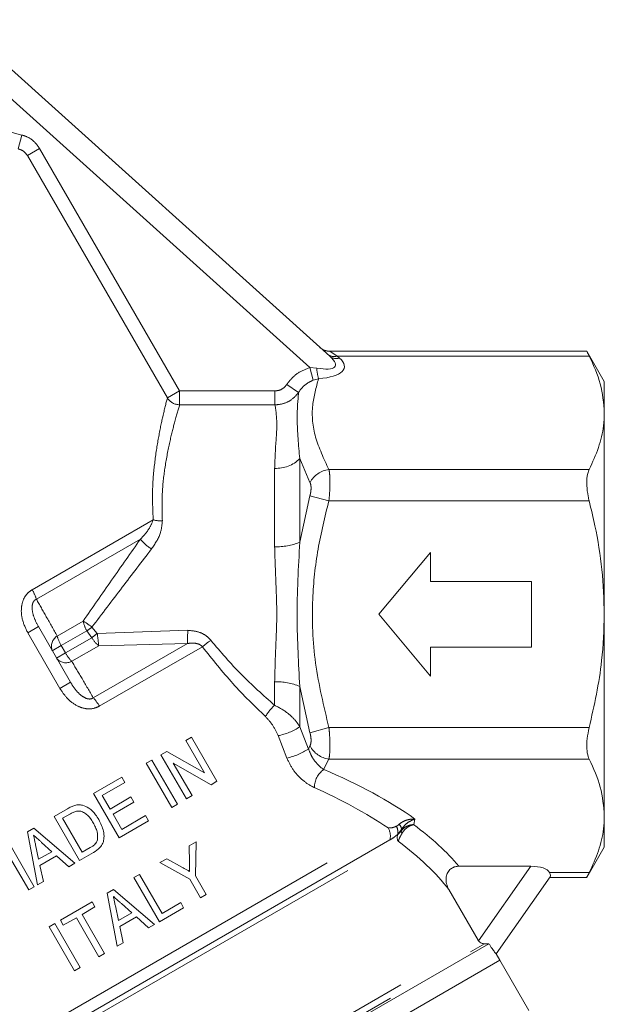
# Model space of a CAD drawing. Units: millimetres. Extents: x 190 to 219, y 84 to 257.
# Drawn here: x 202 to 210, y 241 to 254 of the extents above; entities that cross this region are included whole.
import ezdxf

# ---------------------------------------------------------------- set-up
doc = ezdxf.new("R2010")
doc.units = ezdxf.units.MM
doc.linetypes.add('PHANTOM', pattern=[12.7, 6.35, -1.27, 1.27, -1.27, 1.27, -1.27])

msp = doc.modelspace()

# ---------------------------------------------------------------- linework, layer by layer
at = {"color": 7, "linetype": 'Continuous', "lineweight": 15}
for p, q in [((200.729, 254.122), (205.868, 249.495)), ((209.401, 249.566), (205.863, 249.566)), ((205.869, 249.564), (205.869, 249.564)), ((209.64, 249.148), (209.399, 249.566)), ((209.64, 248.72), (209.64, 249.148)), ((209.64, 245.948), (209.64, 248.72)), ((207.253, 246.798), (206.54, 245.948)), ((207.253, 246.398), (207.253, 246.798)), ((208.64, 246.398), (207.253, 246.398)), ((208.64, 245.498), (208.64, 246.398)), ((206.54, 245.948), (207.253, 245.098)), ((209.64, 243.177), (209.64, 245.948)), ((201.862, 245.779), (202.304, 245.013)), ((207.253, 245.098), (207.253, 245.498)), ((207.253, 245.498), (208.64, 245.498)), ((203.889, 244.214), (203.967, 244.259)), ((204.147, 243.767), (203.889, 244.214)), ((203.967, 244.259), (204.317, 243.653)), ((203.547, 244.017), (203.629, 244.064)), ((203.629, 244.064), (204.147, 243.767)), ((203.345, 243.9), (203.423, 243.945)), ((203.423, 243.945), (203.773, 243.339)), ((203.897, 243.41), (203.547, 244.017)), ((203.695, 243.294), (203.345, 243.9)), ((204.235, 243.605), (203.716, 243.903)), ((203.716, 243.903), (203.975, 243.455)), ((202.622, 243.483), (203.011, 243.707)), ((203.011, 243.707), (203.051, 243.637)), ((204.317, 243.653), (204.235, 243.605)), ((203.051, 243.637), (202.74, 243.458)), ((202.972, 242.876), (202.622, 243.483)), ((202.74, 243.458), (202.848, 243.271)), ((202.848, 243.271), (203.135, 243.437)), ((203.135, 243.437), (203.176, 243.367)), ((203.975, 243.455), (203.897, 243.41)), ((202.078, 243.169), (202.263, 243.275)), ((203.176, 243.367), (202.888, 243.201)), ((203.773, 243.339), (203.695, 243.294)), ((202.428, 242.562), (202.078, 243.169)), ((202.304, 243.206), (202.196, 243.144)), ((202.196, 243.144), (202.465, 242.677)), ((202.888, 243.201), (203.009, 242.991)), ((203.376, 243.11), (202.972, 242.876)), ((203.009, 242.991), (203.336, 243.18)), ((203.336, 243.18), (203.376, 243.11)), ((209.64, 242.748), (209.64, 243.177)), ((201.712, 242.957), (201.799, 243.008)), ((201.799, 243.008), (202.363, 242.525)), ((201.848, 242.227), (201.712, 242.957)), ((201.456, 242.81), (201.806, 242.203)), ((201.824, 242.78), (201.866, 242.58)), ((202.049, 242.685), (201.906, 242.813)), ((202.465, 242.677), (202.575, 242.741)), ((203.936, 242.767), (204.03, 242.821)), ((203.938, 242.53), (203.936, 242.767)), ((204.03, 242.821), (204.022, 242.351)), ((209.399, 242.331), (209.64, 242.748)), ((201.729, 242.159), (201.432, 242.671)), ((201.866, 242.58), (202.049, 242.685)), ((202.112, 242.629), (201.884, 242.497)), ((202.28, 242.477), (202.112, 242.629)), ((202.621, 242.674), (202.428, 242.562)), ((203.533, 242.534), (203.626, 242.588)), ((203.626, 242.588), (203.841, 242.469)), ((201.884, 242.497), (201.931, 242.275)), ((202.363, 242.525), (202.28, 242.477)), ((203.944, 242.306), (203.533, 242.534)), ((208.631, 242.484), (207.639, 242.484)), ((203.175, 242.328), (203.253, 242.372)), ((203.525, 241.721), (203.175, 242.328)), ((203.253, 242.372), (203.562, 241.836)), ((204.092, 242.049), (203.944, 242.306)), ((204.022, 242.351), (204.17, 242.094)), ((208.897, 242.341), (208.153, 241.279)), ((208.89, 242.331), (209.401, 242.331)), ((201.806, 242.203), (201.729, 242.159)), ((201.931, 242.275), (201.848, 242.227)), ((202.809, 242.116), (202.896, 242.167)), ((202.896, 242.167), (203.46, 241.684)), ((207.503, 242.166), (207.906, 241.468)), ((202.945, 241.386), (202.809, 242.116)), ((204.17, 242.094), (204.092, 242.049)), ((202.165, 241.744), (202.6, 241.995)), ((202.64, 241.926), (202.462, 241.822)), ((202.6, 241.995), (202.64, 241.926)), ((202.921, 241.939), (202.963, 241.739)), ((203.146, 241.844), (203.003, 241.972)), ((203.859, 241.914), (203.525, 241.721)), ((203.562, 241.836), (203.819, 241.984)), ((203.819, 241.984), (203.859, 241.914)), ((202.384, 241.777), (202.205, 241.674)), ((202.693, 241.241), (202.384, 241.777)), ((202.462, 241.822), (202.771, 241.286)), ((202.963, 241.739), (203.146, 241.844)), ((203.209, 241.787), (202.981, 241.656)), ((203.377, 241.636), (203.209, 241.787)), ((202.009, 241.654), (202.087, 241.699)), ((202.359, 241.048), (202.009, 241.654)), ((202.087, 241.699), (202.437, 241.093)), ((202.205, 241.674), (202.165, 241.744)), ((202.981, 241.656), (203.028, 241.434)), ((203.46, 241.684), (203.377, 241.636)), ((201.165, 237.442), (208.054, 241.42)), ((203.028, 241.434), (202.945, 241.386)), ((208.054, 241.42), (207.994, 241.419)), ((202.771, 241.286), (202.693, 241.241)), ((208.204, 241.193), (208.154, 241.28)), ((201.277, 237.194), (208.204, 241.193)), ((202.437, 241.093), (202.359, 241.048)), ((208.204, 241.193), (204.74, 239.193)), ((208.604, 240.501), (208.204, 241.193))]:
    msp.add_line(p, q, dxfattribs=at)
at = {"color": 8, "linetype": 'PHANTOM', "lineweight": 0}
for p, q in [((205.593, 249.339), (201.47, 253.052)), ((201.45, 252.584), (201.634, 252.537)), ((201.634, 252.537), (201.586, 252.346)), ((201.88, 252.352), (201.711, 252.254)), ((201.88, 252.352), (203.804, 249.019)), ((195.278, 248.54), (201.711, 252.254)), ((203.635, 248.922), (201.711, 252.254)), ((205.869, 249.564), (205.97, 249.499)), ((205.97, 249.499), (206.002, 249.47)), ((205.97, 249.499), (209.432, 249.499)), ((205.638, 249.167), (205.593, 249.339)), ((205.593, 249.339), (205.688, 249.332)), ((205.438, 248.996), (205.276, 249.107)), ((205.713, 249.187), (205.638, 249.167)), ((203.804, 249.019), (203.635, 248.922)), ((203.804, 249.019), (203.804, 248.827)), ((203.804, 249.019), (205.114, 249.019)), ((205.114, 249.019), (205.114, 248.827)), ((205.114, 248.827), (203.804, 248.827)), ((205.455, 248.088), (205.455, 246.94)), ((205.595, 247.759), (205.455, 248.088)), ((205.109, 246.878), (205.109, 247.954)), ((205.855, 247.94), (209.432, 247.94)), ((205.455, 246.94), (205.595, 247.578)), ((205.595, 247.578), (205.855, 247.507)), ((205.855, 247.507), (209.432, 247.507)), ((201.776, 246.286), (203.44, 247.247)), ((201.835, 246.156), (203.265, 246.982)), ((202.121, 245.649), (202.478, 245.855)), ((201.862, 245.779), (201.716, 245.694)), ((202.158, 244.929), (201.716, 245.694)), ((202.177, 245.518), (202.528, 245.721)), ((202.599, 245.626), (202.528, 245.721)), ((202.599, 245.773), (202.671, 245.685)), ((202.671, 245.685), (203.916, 245.728)), ((202.236, 245.417), (202.599, 245.626)), ((202.617, 244.801), (203.91, 245.547)), ((203.91, 245.547), (202.691, 245.516)), ((202.053, 245.447), (202.177, 245.518)), ((202.236, 245.417), (202.112, 245.345)), ((202.177, 245.518), (202.236, 245.417)), ((202.321, 245.302), (202.691, 245.516)), ((202.7, 244.685), (204.117, 245.503)), ((202.158, 244.929), (202.304, 245.013)), ((205.109, 244.698), (205.109, 245.019)), ((205.595, 244.319), (205.455, 244.957)), ((205.455, 244.957), (205.455, 244.401)), ((205.455, 244.401), (205.575, 244.096)), ((205.595, 244.319), (205.855, 244.39)), ((205.855, 244.39), (209.432, 244.39)), ((205.278, 243.97), (205.156, 244.28)), ((205.575, 244.096), (205.595, 244.138)), ((205.855, 243.957), (205.783, 243.814)), ((205.855, 243.957), (209.432, 243.957)), ((207.037, 243.134), (207.02, 243.057)), ((200.334, 239.358), (206.667, 243.015)), ((206.694, 242.846), (200.503, 239.272)), ((206.799, 242.922), (206.805, 242.926)), ((200.616, 239.253), (206.808, 242.828)), ((207.913, 241.458), (208.631, 242.484)), ((208.888, 242.398), (209.432, 242.398)), ((201.203, 237.498), (207.994, 241.419)), ((201.345, 237.68), (207.906, 241.468))]:
    msp.add_line(p, q, dxfattribs=at)
at = {"color": 7, "linetype": 'Continuous', "lineweight": 15}
msp.add_arc((205.866, 249.766), 0.2, 228.0038, 271.1259, dxfattribs=at)
at = {"color": 8, "linetype": 'PHANTOM', "lineweight": 0}
for centre, radius, start, end in [((205.867, 249.761), 0.197, 228.043, 270.641), ((205.925, 249.632), 0.141, 230.6495, 288.5385), ((205.957, 249.604), 0.141, 230.6495, 288.5385), ((206.449, 249.393), 0.764, 184.6133, 195.6388), ((203.808, 249.034), 0.206, 212.9069, 268.8494), ((205.13, 248.416), 0.462, 267.4108, 314.8018), ((205.902, 247.596), 0.347, 97.7282, 151.9686), ((203.543, 247.618), 0.385, 254.5915, 273.4539), ((203.715, 247.335), 0.572, 218.0536, 238.5601), ((205.143, 247.686), 0.809, 267.5843, 292.6939), ((201.24, 245.967), 0.624, 17.6683, 30.7458), ((200.919, 243.426), 2.887, 54.4036, 57.2996), ((202.86, 245.921), 0.387, 189.7238, 211.0651), ((204.915, 242.58), 3.944, 125.9503, 127.2307), ((204.368, 243.549), 2.728, 128.4703, 130.4153), ((189.232, 244), 13.545, 6.4258, 7.1466), ((258.774, 243.919), 54.888, 178.111, 178.3003), ((202.208, 245.508), 0.166, 121.5293, 201.5611), ((202.64, 245.794), 0.539, 195.6573, 210.8439), ((202.935, 245.812), 0.384, 208.9294, 230.4828), ((205.23, 244.206), 1.708, 125.7807, 130.616), ((202.706, 245.679), 0.539, 209.1561, 224.3427), ((202.242, 245.448), 0.166, 218.4389, 298.4707), ((205.143, 244.211), 0.809, 67.3061, 92.4157), ((202.156, 244.38), 0.624, 29.2542, 42.3317), ((205.493, 244.261), 0.581, 131.3365, 151.11), ((204.994, 245.112), 0.848, 281.0723, 302.9864), ((205.057, 244.904), 0.959, 283.2886, 302.631), ((205.902, 244.301), 0.347, 208.0314, 262.2718), ((205.965, 243.562), 0.31, 125.7659, 179.2192), ((206.467, 242.897), 0.233, 347.3617, 30.5123), ((206.65, 242.957), 0.153, 346.9532, 30.5412), ((206.735, 242.974), 0.121, 9.9279, 45.8076), ((206.899, 242.978), 0.0515, 187.7568, 224.2925), ((206.896, 242.88), 0.102, 153.0131, 210.7653)]:
    msp.add_arc(centre, radius, start, end, dxfattribs=at)
for centre, major_axis, ratio, start_param, end_param in [((205.255, 249.644), (0.689, -0.282), 0.233508, 5.483398, 6.860088), ((205.255, 249.47), (0.812, -0.127), 0.319278, 5.361645, 6.738335), ((203.107, 242.196), (5.033, -0.847), 0.451416, 0.75397, 1.087741), ((203.107, 242.022), (4.86, -1.002), 0.454799, 0.846832, 1.115238), ((203.107, 242.196), (4.913, -0.827), 0.451416, 0.479118, 0.729072), ((203.107, 242.022), (4.74, -0.982), 0.454864, 0.487799, 0.77416)]:
    msp.add_ellipse(centre, major_axis=major_axis, ratio=ratio, start_param=start_param, end_param=end_param, dxfattribs=at)
at = {"color": 7, "linetype": 'Continuous', "lineweight": 15}
msp.add_ellipse((208.51, 242.311), major_axis=(0.385, 0.066), ratio=0.416123, start_param=0.132539, end_param=1.179737, dxfattribs=at)
at = {"color": 8, "linetype": 'PHANTOM', "lineweight": 0}
for points, knots in [([(201.634, 252.537), (201.651, 252.532), (201.709, 252.515), (201.802, 252.46), (201.854, 252.388), (201.88, 252.352)], [0, 0, 0, 0, 0.160605, 0.5802323, 1, 1, 1, 1]), ([(201.711, 252.254), (201.698, 252.272), (201.671, 252.309), (201.624, 252.335), (201.594, 252.343), (201.586, 252.346)], [0, 0, 0, 0, 0.4156958, 0.8366231, 1, 1, 1, 1]), ([(205.276, 249.107), (205.284, 249.118), (205.326, 249.177), (205.423, 249.274), (205.536, 249.317), (205.593, 249.339)], [0, 0, 0, 0, 0.101539, 0.549904, 1, 1, 1, 1]), ([(205.114, 249.019), (205.132, 249.021), (205.174, 249.025), (205.233, 249.054), (205.261, 249.089), (205.276, 249.107)], [0, 0, 0, 0, 0.295391, 0.647895, 1, 1, 1, 1]), ([(205.638, 249.167), (205.603, 249.15), (205.53, 249.114), (205.47, 249.046), (205.443, 249.004), (205.438, 248.996)], [0, 0, 0, 0, 0.437714, 0.894702, 1, 1, 1, 1]), ([(205.713, 249.187), (205.68, 249.067), (205.605, 248.8), (205.647, 248.378), (205.785, 248.087), (205.855, 247.94)], [0, 0, 0, 0, 0.289792, 0.640221, 1, 1, 1, 1]), ([(203.44, 247.247), (203.435, 247.384), (203.423, 247.661), (203.459, 248.043), (203.512, 248.387), (203.58, 248.708), (203.615, 248.845), (203.635, 248.922)], [0, 0, 0, 0, 0.17582, 0.356847, 0.549758, 0.748094, 1, 1, 1, 1]), ([(205.438, 248.996), (205.409, 248.963), (205.351, 248.896), (205.233, 248.838), (205.151, 248.831), (205.114, 248.827)], [0, 0, 0, 0, 0.3497, 0.702915, 1, 1, 1, 1]), ([(205.438, 248.996), (205.428, 248.878), (205.405, 248.625), (205.438, 248.275), (205.455, 248.088)], [0, 0, 0, 0, 0.4654394, 1, 1, 1, 1]), ([(203.804, 248.827), (203.782, 248.754), (203.743, 248.626), (203.666, 248.321), (203.604, 247.998), (203.558, 247.633), (203.563, 247.368), (203.566, 247.234)], [0, 0, 0, 0, 0.254481, 0.448093, 0.646973, 0.821025, 1, 1, 1, 1]), ([(205.109, 247.954), (205.113, 248.06), (205.122, 248.274), (205.15, 248.596), (205.127, 248.739), (205.114, 248.827)], [0, 0, 0, 0, 0.268446, 0.543047, 1, 1, 1, 1]), ([(205.855, 247.94), (205.858, 247.928), (205.865, 247.889), (205.871, 247.796), (205.869, 247.659), (205.86, 247.558), (205.855, 247.507)], [0, 0, 0, 0, 0.137031, 0.418836, 0.71196, 1, 1, 1, 1]), ([(205.595, 247.578), (205.6, 247.599), (205.609, 247.641), (205.611, 247.699), (205.605, 247.738), (205.598, 247.754), (205.595, 247.759)], [0, 0, 0, 0, 0.289152, 0.580621, 0.861856, 1, 1, 1, 1]), ([(205.855, 247.507), (205.8, 247.287), (205.69, 246.843), (205.611, 246.095), (205.645, 245.264), (205.785, 244.684), (205.855, 244.39)], [0, 0, 0, 0, 0.215616, 0.433784, 0.713164, 1, 1, 1, 1]), ([(203.265, 246.982), (203.31, 247.031), (203.387, 247.112), (203.425, 247.208), (203.44, 247.247)], [0, 0, 0, 0, 0.591907, 1, 1, 1, 1]), ([(203.566, 247.234), (203.56, 247.175), (203.548, 247.037), (203.464, 246.916), (203.417, 246.847)], [0, 0, 0, 0, 0.427541, 1, 1, 1, 1]), ([(202.478, 245.855), (202.609, 246.043), (202.873, 246.423), (203.133, 246.794), (203.265, 246.982)], [0, 0, 0, 0, 0.4944565, 1, 1, 1, 1]), ([(205.455, 246.94), (205.436, 246.593), (205.4, 245.932), (205.438, 245.272), (205.455, 244.957)], [0, 0, 0, 0, 0.523653, 1, 1, 1, 1]), ([(203.417, 246.847), (203.283, 246.672), (203.013, 246.318), (202.738, 245.956), (202.599, 245.773)], [0, 0, 0, 0, 0.494662, 1, 1, 1, 1]), ([(205.109, 245.019), (205.113, 245.162), (205.121, 245.452), (205.146, 245.915), (205.125, 246.398), (205.114, 246.716), (205.109, 246.878)], [0, 0, 0, 0, 0.235721, 0.476848, 0.734817, 1, 1, 1, 1]), ([(201.716, 245.694), (201.687, 245.756), (201.635, 245.864), (201.622, 246.025), (201.649, 246.146), (201.702, 246.234), (201.752, 246.269), (201.776, 246.286)], [0, 0, 0, 0, 0.305201, 0.538894, 0.717213, 0.864036, 1, 1, 1, 1]), ([(201.862, 245.779), (201.839, 245.822), (201.801, 245.897), (201.775, 246.003), (201.776, 246.074), (201.789, 246.112), (201.803, 246.134), (201.818, 246.148), (201.83, 246.154), (201.835, 246.156)], [0, 0, 0, 0, 0.362189, 0.615937, 0.782361, 0.855279, 0.898632, 0.963002, 1, 1, 1, 1]), ([(201.835, 246.156), (201.88, 246.076), (201.976, 245.906), (202.071, 245.737), (202.121, 245.649)], [0, 0, 0, 0, 0.477036, 1, 1, 1, 1]), ([(203.916, 245.728), (203.968, 245.723), (204.059, 245.714), (204.168, 245.66), (204.213, 245.612), (204.231, 245.592)], [0, 0, 0, 0, 0.44205, 0.773996, 1, 1, 1, 1]), ([(204.117, 245.503), (204.106, 245.513), (204.077, 245.538), (204.004, 245.556), (203.945, 245.55), (203.91, 245.547)], [0, 0, 0, 0, 0.19523, 0.514551, 1, 1, 1, 1]), ([(204.231, 245.592), (204.367, 245.432), (204.643, 245.109), (204.953, 244.836), (205.109, 244.698)], [0, 0, 0, 0, 0.494917, 1, 1, 1, 1]), ([(204.984, 244.542), (204.832, 244.689), (204.526, 244.985), (204.254, 245.33), (204.117, 245.503)], [0, 0, 0, 0, 0.496018, 1, 1, 1, 1]), ([(202.321, 245.302), (202.368, 245.223), (202.467, 245.056), (202.566, 244.888), (202.617, 244.801)], [0, 0, 0, 0, 0.477036, 1, 1, 1, 1]), ([(202.617, 244.801), (202.61, 244.796), (202.597, 244.788), (202.569, 244.782), (202.545, 244.785), (202.505, 244.797), (202.443, 244.834), (202.368, 244.911), (202.325, 244.979), (202.304, 245.013)], [0, 0, 0, 0, 0.064809, 0.111606, 0.198906, 0.229873, 0.408662, 0.69989, 1, 1, 1, 1]), ([(202.7, 244.685), (202.671, 244.672), (202.612, 244.646), (202.504, 244.647), (202.378, 244.691), (202.252, 244.788), (202.189, 244.883), (202.158, 244.929)], [0, 0, 0, 0, 0.149514, 0.297121, 0.485185, 0.748408, 1, 1, 1, 1]), ([(205.109, 244.698), (205.17, 244.666), (205.237, 244.631), (205.341, 244.547), (205.404, 244.483), (205.444, 244.419), (205.455, 244.401)], [0, 0, 0, 0, 0.429463, 0.472997, 0.852326, 1, 1, 1, 1]), ([(205.156, 244.28), (205.133, 244.331), (205.088, 244.428), (205.017, 244.506), (204.984, 244.542)], [0, 0, 0, 0, 0.527434, 1, 1, 1, 1]), ([(205.595, 244.138), (205.6, 244.15), (205.609, 244.174), (205.611, 244.229), (205.605, 244.279), (205.598, 244.309), (205.595, 244.319)], [0, 0, 0, 0, 0.289152, 0.580621, 0.861856, 1, 1, 1, 1]), ([(205.855, 244.39), (205.858, 244.366), (205.865, 244.293), (205.871, 244.173), (205.869, 244.044), (205.86, 243.986), (205.855, 243.957)], [0, 0, 0, 0, 0.137031, 0.418836, 0.71196, 1, 1, 1, 1]), ([(205.575, 244.096), (205.589, 244.061), (205.617, 243.989), (205.685, 243.898), (205.742, 243.843), (205.776, 243.82), (205.783, 243.814)], [0, 0, 0, 0, 0.284193, 0.579364, 0.904794, 1, 1, 1, 1]), ([(205.654, 243.567), (205.641, 243.573), (205.58, 243.602), (205.476, 243.678), (205.355, 243.81), (205.304, 243.917), (205.278, 243.97)], [0, 0, 0, 0, 0.089379, 0.402995, 0.700556, 1, 1, 1, 1]), ([(206.819, 243.061), (206.838, 243.076), (206.877, 243.106), (206.953, 243.129), (207.008, 243.134), (207.036, 243.134), (207.037, 243.134)], [0, 0, 0, 0, 0.319203, 0.654407, 0.9857, 1, 1, 1, 1]), ([(207.037, 243.134), (207.036, 243.133), (207.013, 243.126), (206.966, 243.104), (206.902, 243.058), (206.87, 243.016), (206.854, 242.995)], [0, 0, 0, 0, 0.014334, 0.34602, 0.681049, 1, 1, 1, 1]), ([(206.667, 243.015), (206.69, 243.013), (206.725, 243.01), (206.766, 243.028), (206.781, 243.035)], [0, 0, 0, 0, 0.625282, 1, 1, 1, 1]), ([(206.781, 243.035), (206.787, 243.037), (206.799, 243.043), (206.812, 243.054), (206.819, 243.061)], [0, 0, 0, 0, 0.418651, 1, 1, 1, 1]), ([(206.854, 242.995), (206.843, 242.979), (206.824, 242.953), (206.806, 242.931), (206.799, 242.922)], [0, 0, 0, 0, 0.608251, 1, 1, 1, 1]), ([(206.805, 242.926), (206.811, 242.93), (206.82, 242.936), (206.836, 242.954), (206.844, 242.965), (206.848, 242.971)], [0, 0, 0, 0, 0.513606, 0.772517, 1, 1, 1, 1]), ([(207.02, 243.057), (207.019, 243.057), (206.997, 243.056), (206.952, 243.048), (206.891, 243.018), (206.863, 242.987), (206.848, 242.971)], [0, 0, 0, 0, 0.00702, 0.334769, 0.664553, 1, 1, 1, 1]), ([(206.848, 242.971), (206.85, 242.976), (206.852, 242.984), (206.854, 242.992), (206.854, 242.995)], [0, 0, 0, 0, 0.664912, 1, 1, 1, 1]), ([(207.02, 243.057), (207.019, 243.056), (206.999, 243.052), (206.957, 243.036), (206.901, 242.997), (206.876, 242.96), (206.863, 242.942)], [0, 0, 0, 0, 0.007021, 0.334781, 0.664558, 1, 1, 1, 1]), ([(206.799, 242.922), (206.785, 242.911), (206.749, 242.88), (206.715, 242.859), (206.694, 242.846)], [0, 0, 0, 0, 0.38815, 1, 1, 1, 1]), ([(206.863, 242.942), (206.856, 242.93), (206.842, 242.906), (206.821, 242.864), (206.813, 242.842), (206.808, 242.828)], [0, 0, 0, 0, 0.255451, 0.523598, 1, 1, 1, 1])]:
    msp.add_open_spline(points, degree=3, knots=knots, dxfattribs=at)
at = {"color": 7, "linetype": 'Continuous', "lineweight": 15}
for points, knots in [([(209.401, 249.561), (209.401, 249.563), (209.397, 249.569), (209.411, 249.541), (209.427, 249.509), (209.432, 249.499)], [0, 0, 0, 0, 0.176889, 0.748562, 1, 1, 1, 1]), ([(209.432, 249.499), (209.491, 249.372), (209.609, 249.115), (209.63, 248.852), (209.64, 248.72)], [0, 0, 0, 0, 0.496386, 1, 1, 1, 1]), ([(209.64, 248.72), (209.638, 248.66), (209.631, 248.499), (209.569, 248.237), (209.478, 248.04), (209.432, 247.94)], [0, 0, 0, 0, 0.22796, 0.612241, 1, 1, 1, 1]), ([(209.432, 247.94), (209.422, 247.911), (209.4, 247.853), (209.396, 247.72), (209.411, 247.599), (209.427, 247.529), (209.432, 247.507)], [0, 0, 0, 0, 0.29364, 0.587819, 0.87409, 1, 1, 1, 1]), ([(209.432, 247.507), (209.459, 247.394), (209.534, 247.082), (209.62, 246.563), (209.633, 246.154), (209.64, 245.948)], [0, 0, 0, 0, 0.222247, 0.6092, 1, 1, 1, 1]), ([(209.64, 245.948), (209.633, 245.736), (209.617, 245.21), (209.501, 244.696), (209.432, 244.39)], [0, 0, 0, 0, 0.404633, 1, 1, 1, 1]), ([(209.432, 244.39), (209.422, 244.339), (209.4, 244.237), (209.396, 244.097), (209.411, 244.006), (209.427, 243.968), (209.432, 243.957)], [0, 0, 0, 0, 0.293651, 0.587829, 0.874101, 1, 1, 1, 1]), ([(209.432, 243.957), (209.491, 243.829), (209.609, 243.573), (209.63, 243.31), (209.64, 243.177)], [0, 0, 0, 0, 0.496386, 1, 1, 1, 1]), ([(202.263, 243.275), (202.271, 243.28), (202.287, 243.289), (202.32, 243.306), (202.346, 243.315), (202.363, 243.322)], [0, 0, 0, 0, 0.25032, 0.500714, 1, 1, 1, 1]), ([(202.4, 243.244), (202.391, 243.243), (202.374, 243.24), (202.342, 243.227), (202.319, 243.214), (202.304, 243.206)], [0, 0, 0, 0, 0.251359, 0.502355, 1, 1, 1, 1]), ([(202.363, 243.322), (202.372, 243.324), (202.389, 243.328), (202.424, 243.331), (202.45, 243.327), (202.467, 243.324)], [0, 0, 0, 0, 0.251273, 0.503154, 1, 1, 1, 1]), ([(202.616, 243.081), (202.603, 243.101), (202.572, 243.154), (202.514, 243.212), (202.449, 243.243), (202.415, 243.244), (202.4, 243.244)], [0, 0, 0, 0, 0.252108, 0.644607, 0.843272, 1, 1, 1, 1]), ([(202.467, 243.324), (202.498, 243.312), (202.569, 243.285), (202.642, 243.207), (202.68, 243.148), (202.694, 243.125)], [0, 0, 0, 0, 0.316004, 0.733377, 1, 1, 1, 1]), ([(202.694, 243.125), (202.72, 243.073), (202.758, 242.994), (202.768, 242.881), (202.754, 242.801), (202.704, 242.728), (202.652, 242.694), (202.621, 242.674)], [0, 0, 0, 0, 0.328958, 0.502281, 0.645491, 0.789988, 1, 1, 1, 1]), ([(209.64, 243.177), (209.638, 243.117), (209.631, 242.956), (209.569, 242.695), (209.478, 242.497), (209.432, 242.398)], [0, 0, 0, 0, 0.22796, 0.612241, 1, 1, 1, 1]), ([(202.677, 242.856), (202.677, 242.891), (202.677, 242.948), (202.648, 243.022), (202.626, 243.061), (202.616, 243.081)], [0, 0, 0, 0, 0.431463, 0.71295, 1, 1, 1, 1]), ([(201.906, 242.813), (201.897, 242.822), (201.874, 242.842), (201.837, 242.875), (201.81, 242.9), (201.796, 242.912)], [0, 0, 0, 0, 0.25, 0.625, 1, 1, 1, 1]), ([(201.796, 242.912), (201.798, 242.901), (201.804, 242.874), (201.813, 242.83), (201.82, 242.796), (201.824, 242.78)], [0, 0, 0, 0, 0.249999, 0.624999, 1, 1, 1, 1]), ([(202.575, 242.741), (202.587, 242.748), (202.615, 242.765), (202.653, 242.798), (202.672, 242.834), (202.676, 242.853), (202.677, 242.856)], [0, 0, 0, 0, 0.251968, 0.6340538, 0.9338158, 1, 1, 1, 1]), ([(203.841, 242.469), (203.849, 242.464), (203.869, 242.453), (203.902, 242.435), (203.927, 242.421), (203.939, 242.414)], [0, 0, 0, 0, 0.249998, 0.624997, 1, 1, 1, 1]), ([(203.939, 242.414), (203.939, 242.424), (203.939, 242.443), (203.939, 242.482), (203.939, 242.511), (203.938, 242.53)], [0, 0, 0, 0, 0.250003, 0.499999, 1, 1, 1, 1]), ([(207.503, 242.166), (207.491, 242.191), (207.468, 242.24), (207.462, 242.318), (207.478, 242.387), (207.514, 242.439), (207.564, 242.472), (207.607, 242.483), (207.632, 242.484), (207.639, 242.484)], [0, 0, 0, 0, 0.196178, 0.384763, 0.537112, 0.690342, 0.823139, 0.951027, 1, 1, 1, 1]), ([(208.888, 242.398), (208.894, 242.382), (208.904, 242.357), (208.899, 242.345), (208.897, 242.341)], [0, 0, 0, 0, 0.6644674, 1, 1, 1, 1]), ([(209.432, 242.398), (209.421, 242.375), (209.401, 242.336), (209.401, 242.336), (209.401, 242.336)], [0, 0, 0, 0, 0.588174, 1, 1, 1, 1]), ([(203.003, 241.972), (202.994, 241.981), (202.971, 242.001), (202.934, 242.034), (202.907, 242.059), (202.893, 242.071)], [0, 0, 0, 0, 0.25, 0.625, 1, 1, 1, 1]), ([(202.893, 242.071), (202.895, 242.06), (202.901, 242.033), (202.91, 241.989), (202.917, 241.955), (202.921, 241.939)], [0, 0, 0, 0, 0.249999, 0.624999, 1, 1, 1, 1]), ([(207.906, 241.468), (207.907, 241.467), (207.909, 241.463), (207.911, 241.46), (207.913, 241.458)], [0, 0, 0, 0, 0.365077, 1, 1, 1, 1]), ([(207.994, 241.419), (207.983, 241.42), (207.96, 241.422), (207.931, 241.437), (207.918, 241.452), (207.913, 241.458)], [0, 0, 0, 0, 0.366577, 0.734312, 1, 1, 1, 1]), ([(208.153, 241.279), (208.151, 241.281), (208.146, 241.285), (208.118, 241.324), (208.084, 241.372), (208.061, 241.408), (208.054, 241.42)], [0, 0, 0, 0, 0.2841374, 0.5681028, 0.8572697, 1, 1, 1, 1])]:
    msp.add_open_spline(points, degree=3, knots=knots, dxfattribs=at)

doc.saveas('drawing.dxf')
